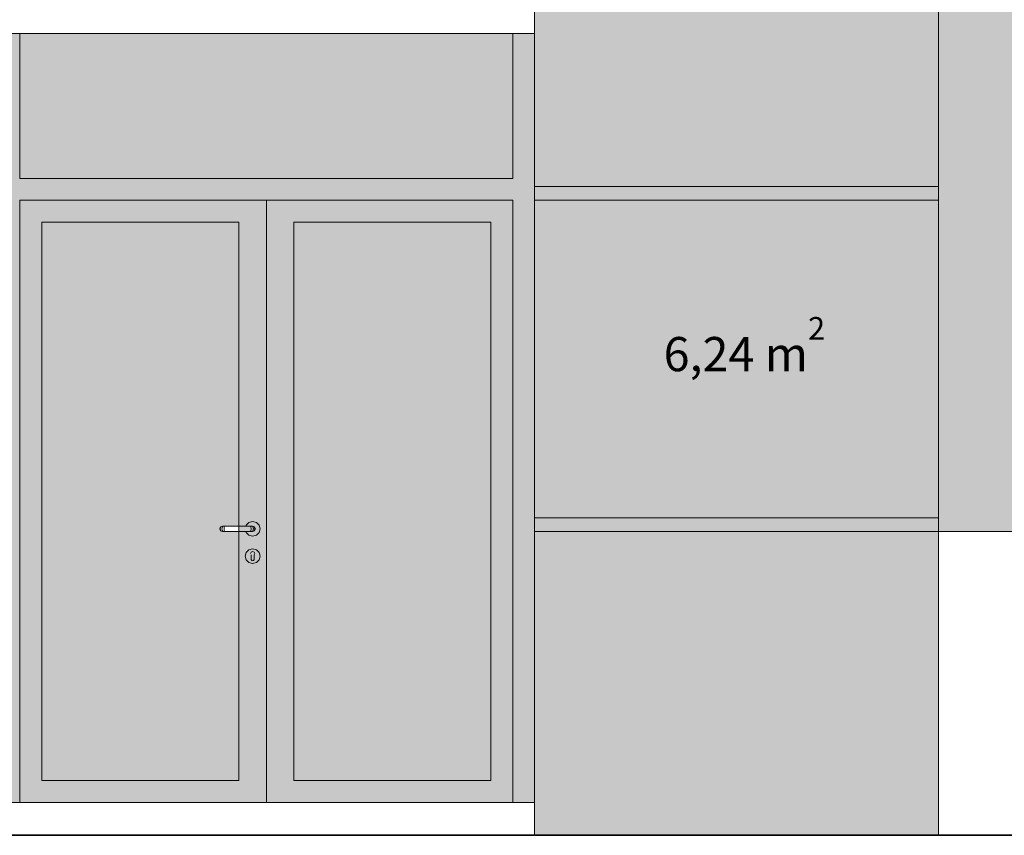
# Model space of a CAD drawing. Units: millimetres. Extents: x -38637 to 132363, y 17743 to 157443.
# Drawn here: x -14543 to -10946, y 135403 to 138383 of the extents above; entities that cross this region are included whole.
import ezdxf

# ---------------------------------------------------------------- set-up
doc = ezdxf.new("R2010")
doc.units = ezdxf.units.MM
doc.header["$MEASUREMENT"] = 0
doc.layers.add('232-Powierzchnia do malowania', color=7, linetype='Continuous')
doc.layers.add('912-Linie 2d', color=7, linetype='Continuous')
doc.styles.add('GENERATED_STYLE_1', font='txt')

msp = doc.modelspace()

# ---------------------------------------------------------------- hatches: boundary and pattern name
at = {"layer": '232-Powierzchnia do malowania', "linetype": 'Continuous', "lineweight": 0, "true_color": 0xe8e8e8}
for points in [[(-9782, 136513.4), (-9782, 139193.4, 0.156673), (-11187, 139663.3), (-11187, 139633.4), (-11187, 136513.4)], [(-14542, 137803.4), (-12742, 137803.4), (-12742, 138333.4), (-14542, 138333.4)], [(-13742, 137643.4), (-14462, 137643.4), (-14462, 135603.4), (-13742, 135603.4), (-13742, 136513.4), (-13787, 136513.4), (-13792.7, 136513.4), (-13797.6, 136513.4), (-13800.8, 136513.4), (-13802, 136513.4), (-13809.1, 136516.3), (-13812, 136523.4), (-13809.1, 136530.5), (-13802, 136533.4), (-13800.8, 136533.4), (-13797.6, 136533.4), (-13792.7, 136533.4), (-13787, 136533.4), (-13742, 136533.4)], [(-13542, 137643.4), (-13542, 135603.4), (-12822, 135603.4), (-12822, 137643.4)]]:
    msp.add_hatch(color=254, dxfattribs=at).paths.add_polyline_path(points)
at = {"layer": '232-Powierzchnia do malowania', "linetype": 'Continuous', "lineweight": 0, "true_color": 0x7daca5}
msp.add_hatch(color=113, dxfattribs=at).paths.add_polyline_path([(-12662, 139633.4), (-11187, 139633.4), (-11187, 135403.4), (-12662, 135403.4)])
at = {"layer": '232-Powierzchnia do malowania', "linetype": 'Continuous', "lineweight": 0}
h = msp.add_hatch(color=8, dxfattribs=at)
h.paths.add_polyline_path([(-16212, 138333.4), (-16132, 138333.4), (-16132, 137803.4), (-14622, 137803.4), (-14622, 138333.4), (-14542, 138333.4), (-14542, 137803.4), (-12742, 137803.4), (-12742, 138333.4), (-12662, 138333.4), (-12662, 135523.4), (-16212, 135523.4)])
h.paths.add_polyline_path([(-16132, 137723.4), (-16132, 135603.4), (-14622, 135603.4), (-14622, 137723.4)], flags=0)
h.paths.add_polyline_path([(-13542, 135603.4), (-12822, 135603.4), (-12822, 137643.4), (-13542, 137643.4)], flags=0)
h.paths.add_polyline_path([(-14462, 137643.4), (-13742, 137643.4), (-13742, 135603.4), (-14462, 135603.4)], flags=0)

# ---------------------------------------------------------------- linework, layer by layer
at = {"layer": '232-Powierzchnia do malowania', "color": 252, "linetype": 'Continuous', "lineweight": 15, "true_color": 0x919191, "flags": 128}
msp.add_lwpolyline([(-9782, 136513.4), (-9782, 139193.4, 0.156673), (-11187, 139663.3), (-11187, 139633.4), (-11187, 136513.4)], format="xyb", close=True, dxfattribs=at)
for points in [[(-12662, 139633.4), (-11187, 139633.4), (-11187, 135403.4), (-12662, 135403.4)], [(-16212, 138333.4), (-16132, 138333.4), (-16132, 137803.4), (-14622, 137803.4), (-14622, 138333.4), (-14542, 138333.4), (-14542, 137803.4), (-12742, 137803.4), (-12742, 138333.4), (-12662, 138333.4), (-12662, 135523.4), (-16212, 135523.4)], [(-14542, 137803.4), (-12742, 137803.4), (-12742, 138333.4), (-14542, 138333.4)], [(-14462, 137643.4), (-13742, 137643.4), (-13742, 135603.4), (-14462, 135603.4)], [(-13742, 137643.4), (-14462, 137643.4), (-14462, 135603.4), (-13742, 135603.4), (-13742, 136513.4), (-13787, 136513.4), (-13792.7, 136513.4), (-13797.6, 136513.4), (-13800.8, 136513.4), (-13802, 136513.4), (-13809.1, 136516.3), (-13812, 136523.4), (-13809.1, 136530.5), (-13802, 136533.4), (-13800.8, 136533.4), (-13797.6, 136533.4), (-13792.7, 136533.4), (-13787, 136533.4), (-13742, 136533.4)], [(-13542, 135603.4), (-12822, 135603.4), (-12822, 137643.4), (-13542, 137643.4)], [(-13542, 137643.4), (-13542, 135603.4), (-12822, 135603.4), (-12822, 137643.4)]]:
    msp.add_lwpolyline(points, close=True, dxfattribs=at)
at = {"layer": '912-Linie 2d', "color": 142, "linetype": 'Continuous', "lineweight": 15, "true_color": 0x008fd5}
for p, q in [((-12662, 135403.4), (-12662, 139633.4)), ((-11187, 139633.4), (-11187, 135403.4)), ((-16332, 138333.4), (-12662, 138333.4)), ((-14542, 138333.4), (-14542, 137803.4)), ((-12742, 138333.4), (-12742, 137803.4)), ((-14542, 137803.4), (-12742, 137803.4)), ((-12662, 137773.4), (-11187, 137773.4)), ((-12742, 137723.4), (-14542, 137723.4)), ((-14542, 137723.4), (-14542, 135523.4)), ((-13642, 135523.4), (-13642, 137723.4)), ((-12742, 137723.4), (-12742, 135523.4)), ((-12662, 137723.4), (-11187, 137723.4)), ((-14462, 135603.4), (-14462, 137643.4)), ((-14462, 137643.4), (-13742, 137643.4)), ((-13742, 137643.4), (-13742, 136533.4)), ((-13542, 137643.4), (-13542, 135603.4)), ((-12822, 137643.4), (-13542, 137643.4)), ((-12822, 135603.4), (-12822, 137643.4)), ((-13802, 136533.4), (-13809.1, 136530.5)), ((-13800.8, 136533.4), (-13802, 136533.4)), ((-13797.6, 136533.4), (-13800.8, 136533.4)), ((-13792.7, 136533.4), (-13797.6, 136533.4)), ((-13787, 136533.4), (-13792.7, 136533.4)), ((-13707, 136533.4), (-13787, 136533.4)), ((-13716.3, 136533.4), (-13715.4, 136536.9)), ((-13715.4, 136536.9), (-13705.5, 136546.8)), ((-13701.2, 136533.4), (-13707, 136533.4)), ((-13705.5, 136546.8), (-13692, 136550.4)), ((-13696.4, 136533.4), (-13701.2, 136533.4)), ((-13693.1, 136533.4), (-13696.4, 136533.4)), ((-13692, 136533.4), (-13693.1, 136533.4)), ((-13692, 136550.4), (-13678.5, 136546.8)), ((-13692, 136533.4), (-13684.9, 136530.5)), ((-13678.5, 136546.8), (-13668.6, 136536.9)), ((-13668.6, 136536.9), (-13665, 136523.4)), ((-12662, 136563.4), (-11187, 136563.4)), ((-13809.1, 136530.5), (-13812, 136523.4)), ((-13812, 136523.4), (-13809.1, 136516.3)), ((-13807.5, 136530.5), (-13810.3, 136523.4)), ((-13810.3, 136523.4), (-13807.5, 136516.3)), ((-13809.1, 136516.3), (-13802, 136513.4)), ((-13802.7, 136530.5), (-13804.8, 136523.4)), ((-13804.8, 136523.4), (-13802.7, 136516.3)), ((-13800.8, 136513.4), (-13802, 136513.4)), ((-13797.6, 136513.4), (-13800.8, 136513.4)), ((-13792.7, 136513.4), (-13797.6, 136513.4)), ((-13795.5, 136530.5), (-13796.6, 136523.4)), ((-13796.6, 136523.4), (-13795.5, 136516.3)), ((-13787, 136513.4), (-13792.7, 136513.4)), ((-13707, 136513.4), (-13787, 136513.4)), ((-13742, 136513.4), (-13742, 135603.4)), ((-13715.4, 136509.9), (-13716.3, 136513.4)), ((-13705.5, 136500), (-13715.4, 136509.9)), ((-13701.2, 136513.4), (-13707, 136513.4)), ((-13692, 136496.4), (-13705.5, 136500)), ((-13696.4, 136513.4), (-13701.2, 136513.4)), ((-13698.5, 136530.5), (-13697.3, 136523.4)), ((-13697.3, 136523.4), (-13698.5, 136516.3)), ((-13693.1, 136513.4), (-13696.4, 136513.4)), ((-13692, 136513.4), (-13693.1, 136513.4)), ((-13684.9, 136516.3), (-13692, 136513.4)), ((-13678.5, 136500), (-13692, 136496.4)), ((-13691.3, 136530.5), (-13689.2, 136523.4)), ((-13689.2, 136523.4), (-13691.3, 136516.3)), ((-13686.5, 136530.5), (-13683.7, 136523.4)), ((-13683.7, 136523.4), (-13686.5, 136516.3)), ((-13684.9, 136530.5), (-13682, 136523.4)), ((-13682, 136523.4), (-13684.9, 136516.3)), ((-13668.6, 136509.9), (-13678.5, 136500)), ((-13665, 136523.4), (-13668.6, 136509.9)), ((-12662, 136513.4), (-11187, 136513.4)), ((-4032, 136513.4), (-11192, 136513.4)), ((-13719, 136423.4), (-13715.4, 136436.9)), ((-13715.4, 136436.9), (-13705.5, 136446.8)), ((-13705.5, 136446.8), (-13692, 136450.4)), ((-13698.7, 136435), (-13699.5, 136433.1)), ((-13697.4, 136438.5), (-13698.7, 136435)), ((-13692, 136440.8), (-13697.4, 136438.5)), ((-13697, 136426.3), (-13697, 136427.8)), ((-13697, 136426.3), (-13697, 136423.4)), ((-13692, 136450.4), (-13678.5, 136446.8)), ((-13686.6, 136438.5), (-13692, 136440.8)), ((-13687, 136427.8), (-13684.5, 136433.1)), ((-13687, 136427.8), (-13687, 136426.3)), ((-13687, 136426.3), (-13687, 136423.4)), ((-13685.3, 136435), (-13686.6, 136438.5)), ((-13684.5, 136433.1), (-13685.3, 136435)), ((-13678.5, 136446.8), (-13668.6, 136436.9)), ((-13668.6, 136436.9), (-13665, 136423.4)), ((-13715.4, 136409.9), (-13719, 136423.4)), ((-13705.5, 136400), (-13715.4, 136409.9)), ((-13692, 136396.4), (-13705.5, 136400)), ((-13697, 136423.4), (-13697, 136420.5)), ((-13697, 136420.5), (-13697, 136414.7)), ((-13697, 136414.7), (-13697, 136410.9)), ((-13695.5, 136407.4), (-13697, 136410.9)), ((-13692, 136405.9), (-13695.5, 136407.4)), ((-13688.5, 136407.4), (-13692, 136405.9)), ((-13678.5, 136400), (-13692, 136396.4)), ((-13687, 136410.9), (-13688.5, 136407.4)), ((-13687, 136423.4), (-13687, 136420.5)), ((-13687, 136420.5), (-13687, 136414.7)), ((-13687, 136414.7), (-13687, 136410.9)), ((-13668.6, 136409.9), (-13678.5, 136400)), ((-13665, 136423.4), (-13668.6, 136409.9)), ((-13742, 135603.4), (-14462, 135603.4)), ((-13542, 135603.4), (-12822, 135603.4)), ((-12662, 135523.4), (-16362, 135523.4))]:
    msp.add_line(p, q, dxfattribs=at)
at = {"layer": '912-Linie 2d', "color": 7, "linetype": 'Continuous', "lineweight": 35}
msp.add_line((-17392, 135403.4), (3013, 135403.4), dxfattribs=at)

# ---------------------------------------------------------------- texts
at = {"layer": '232-Powierzchnia do malowania', "color": 73, "lineweight": 15, "true_color": 0x8cad76, "insert": (-12190.7, 137099), "char_height": 125, "attachment_point": 7, "style": 'GENERATED_STYLE_1'}
msp.add_mtext('{\\fArial|b0|i0|c0|p38;6,24 m{\\H0.66x;\\S2^  ;}}', dxfattribs=at)

doc.saveas('drawing.dxf')
